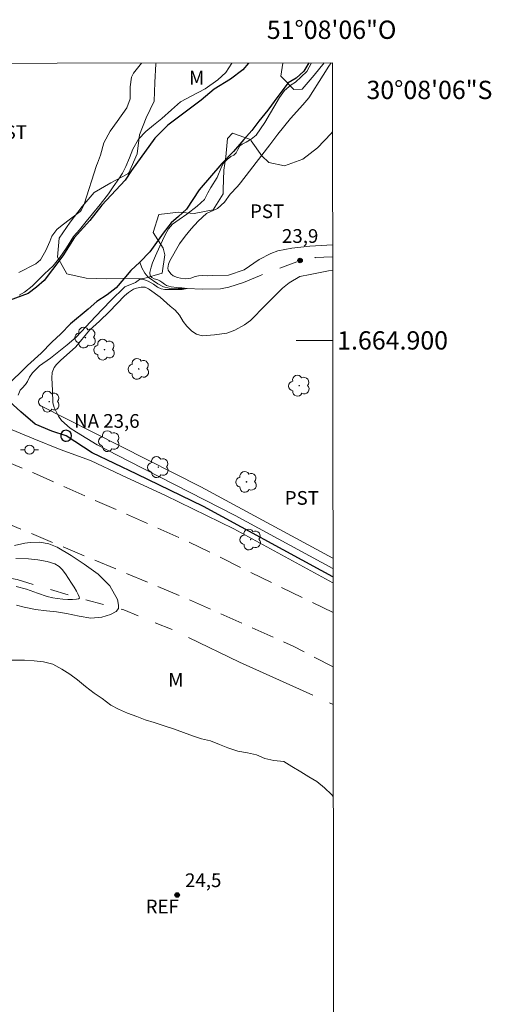
# Model space of a CAD drawing. Units: metres. Extents: x 286494 to 287009, y 1664370 to 1664935.
# Drawn here: x 286958 to 287009, y 1664827 to 1664935 of the extents above; entities that cross this region are included whole.
import ezdxf
from ezdxf.enums import TextEntityAlignment as Align

# ---------------------------------------------------------------- set-up
doc = ezdxf.new("R2010")
doc.units = ezdxf.units.M
doc.header["$MEASUREMENT"] = 0
doc.linetypes.add('HIDDEN', pattern=[0.375, 0.25, -0.125])
doc.linetypes.add('Intermitente', pattern=[48, 15, -2, 2, -2, 2, -2, 2, -2, 2, -2, 15])
for name, color, linetype, lineweight in [('Articulacao', 7, 'Continuous', 18), ('Cerca', 8, 'Cerca', 20), ('Malha_Coordenadas', 7, 'Continuous', 15), ('Nao_Pavimentada_S_Mfio', 10, 'HIDDEN', 15), ('Poste', 7, 'Continuous', 9), ('Pto_Nivel_Agua', 5, 'Continuous', 9), ('Rio_Intermitente', 5, 'Intermitente', 9), ('Rio_Perene', 5, 'Continuous', 25), ('Topon_Pto_Nivel_Agua', 5, 'Continuous', 9)]:
    doc.layers.add(name, color=color, linetype=linetype, lineweight=lineweight)
for name, color, linetype, lineweight, true_color in [('Arvores_Isoladas', 7, 'Continuous', 18, 0x00ff33), ('Curvas_Intermediarias', 7, 'Continuous', 9, 0x783c14), ('Pto_Cotado', 7, 'Continuous', 9, 0x783c14), ('Topon_Cultura', 7, 'Continuous', 9, 0x00ff33), ('Topon_Pto_Cotado', 7, 'Continuous', 9, 0x783c14), ('Topon_Vegetacao', 7, 'Continuous', 9, 0x00ff33), ('Vegetacao', 7, 'Orla8', 9, 0x00ff33)]:
    doc.layers.add(name, color=color, linetype=linetype, lineweight=lineweight, true_color=true_color)
doc.styles.add('Arial', font='arial.ttf', dxfattribs={"height": 1.5})
doc.styles.get("Standard").update_dxf_attribs({"font": 'arial.ttf'})
doc.linetypes.add('Cerca', pattern='A,10,0,["X",Standard,S=1,R=0,X=0,Y=-0.5],0.1', length=10.1)
doc.linetypes.add('Orla8', pattern='A,6,-0.5,["V",Standard,S=1,R=0,X=-0.5,Y=-1],-0.5,6,-0.5,["V",Standard,S=1,R=0,X=-0.5,Y=-1],-0.5', length=14)

# ---------------------------------------------------------------- blocks, each defined once
blk = doc.blocks.new('CotasNa')
at = {"layer": 'Pto_Nivel_Agua', "lineweight": -3}
blk.add_lwpolyline([(0, 0.6, 1), (0, -0.6, 1)], format="xyb", close=True, dxfattribs=at)
blk = doc.blocks.new('Cotas')
at = {"layer": 'Pto_Cotado'}
blk.add_hatch(color=256, dxfattribs=at).paths.add_polyline_path([(0, 0.24, 1), (0, -0.24, 1)])
at = {"layer": 'Pto_Cotado', "lineweight": -3}
blk.add_lwpolyline([(0, -0.24, -1), (0, 0.24, -1)], format="xyb", close=True, dxfattribs=at)
blk = doc.blocks.new('Poste')
at = {"layer": 'Poste'}
for points in [[(-0.5, 0), (-1, 0)], [(0.5, 0), (1, 0)]]:
    blk.add_lwpolyline(points, dxfattribs=at)
blk.add_lwpolyline([(0, 0.5, 1), (0, -0.5, 1)], format="xyb", close=True, dxfattribs=at)
blk = doc.blocks.new('Arvore')
at = {"layer": 'Arvores_Isoladas'}
blk.add_lwpolyline([(-0.72, 0.49, 0.872324), (-0.72, -0.55, 0.862983), (0.28, -0.83, 0.900105), (0.89, 0.03, 0.863155), (0.26, 0.86, 0.882486)], format="xyb", close=True, dxfattribs=at)
blk.add_circle((0, 0), 0.0286, dxfattribs=at)

msp = doc.modelspace()

# ---------------------------------------------------------------- linework, layer by layer
at = {"layer": 'Articulacao', "flags": 128}
msp.add_lwpolyline([(286510.3, 1664929.77), (286992.08, 1664930.35), (286992.73, 1664376.08), (286510.98, 1664375.5), (286510.3, 1664929.77)], close=True, dxfattribs=at)
at = {"layer": 'Cerca', "flags": 128}
msp.add_lwpolyline([(286960.11, 1664892.89), (286977.68, 1664883.97), (286992.14, 1664876.17)], dxfattribs=at)
at = {"layer": 'Curvas_Intermediarias', "flags": 128}
for points, elevation in [([(286989.81, 1664930.35), (286989.29, 1664929.41), (286988.06, 1664928.25), (286987.57, 1664927.94), (286986.84, 1664927.33), (286986.29, 1664926.57), (286985.67, 1664925.53), (286985.3, 1664924.89), (286984.69, 1664923.83), (286983.74, 1664922.45), (286983.21, 1664922.01), (286982.65, 1664921.7), (286982.2, 1664921.47), (286981.97, 1664921.27), (286981.73, 1664920.9), (286981.55, 1664920.51), (286981.3, 1664920.25), (286980.97, 1664920.1), (286980.56, 1664919.8), (286980.18, 1664919.39), (286979.94, 1664919), (286979.47, 1664917.82), (286978.79, 1664916.72), (286978.48, 1664916.15), (286978.09, 1664915.42), (286977.3, 1664914.69), (286976.15, 1664913.79), (286975.34, 1664913.22), (286974.59, 1664912.7), (286974.16, 1664912.2), (286973.79, 1664911.55), (286973.21, 1664910.3), (286972.73, 1664909.26), (286972.42, 1664908.49), (286972.26, 1664908), (286972.13, 1664907.43), (286972.13, 1664907.28), (286972.18, 1664907.04), (286972.33, 1664906.88), (286972.58, 1664906.74), (286973, 1664906.61), (286973.23, 1664906.5), (286973.44, 1664906.38), (286973.72, 1664906.16), (286973.96, 1664906.01), (286974.44, 1664905.87), (286975.08, 1664905.8), (286975.62, 1664905.76), (286976.2, 1664905.67), (286975.64, 1664905.58), (286974.87, 1664905.58), (286974.32, 1664905.57), (286973.75, 1664905.58), (286973.36, 1664905.63), (286972.96, 1664905.83), (286972.51, 1664906.14), (286971.94, 1664906.49), (286971.35, 1664906.71), (286970.99, 1664906.65), (286970.57, 1664906.33), (286969.4, 1664905.85), (286967.8, 1664904.34), (286966.16, 1664902.6), (286964.05, 1664900.37), (286963.09, 1664899.53), (286961.27, 1664898.07), (286960.07, 1664897.22), (286959.3, 1664896.45), (286958.97, 1664895.99), (286958.74, 1664895.52), (286958.54, 1664895.19), (286958.15, 1664894.77), (286957.95, 1664894.55), (286957.73, 1664894.02)], 23), ([(286971.21, 1664930.33), (286970.33, 1664929.25), (286970.11, 1664928.78), (286969.96, 1664927.74), (286969.97, 1664926.41), (286969.61, 1664925.45), (286968.56, 1664923.95), (286967.78, 1664922.9), (286967.08, 1664921.62), (286966.71, 1664920.28), (286966.39, 1664919.4), (286966.3, 1664919.14), (286964.95, 1664914.92), (286964.64, 1664914.29), (286964.5, 1664914.1), (286962.53, 1664912.61), (286961.95, 1664912.14), (286961.4, 1664911.41), (286961.18, 1664910.83), (286960.73, 1664909.84), (286960.15, 1664908.82), (286959.65, 1664908.37), (286957.8, 1664907.44)], 24), ([(286957.82, 1664904.94), (286958.4, 1664905.26), (286959.24, 1664905.93), (286959.8, 1664906.49), (286960.59, 1664907.29), (286961.55, 1664908.14), (286962.29, 1664909.05), (286963.01, 1664910.14), (286963.78, 1664911.37), (286964.42, 1664912.11), (286965.16, 1664913.02), (286965.86, 1664913.84), (286966.67, 1664914.86), (286967.59, 1664916.02), (286968.12, 1664916.78), (286968.73, 1664917.66), (286969.14, 1664918.3), (286969.48, 1664919.02), (286969.91, 1664919.96), (286970.27, 1664920.92), (286970.87, 1664922.03), (286971.69, 1664922.84), (286972.51, 1664923.54), (286973.44, 1664924.27), (286974.49, 1664925.22), (286975.49, 1664926.08), (286976.64, 1664926.7), (286978.18, 1664927.52), (286979.55, 1664928.52), (286980.43, 1664929.31), (286981.09, 1664930.34)], 23), ([(286992.1, 1664910.47), (286989.6, 1664910.3), (286987.66, 1664910.09), (286986.12, 1664909.8), (286985.34, 1664909.52), (286984.06, 1664908.84), (286982.45, 1664907.73), (286980.73, 1664907.14), (286978.97, 1664907.11), (286978.48, 1664907.08), (286977.9, 1664907.09), (286977.45, 1664907.07), (286977.08, 1664907), (286976.61, 1664906.8), (286976.02, 1664906.73), (286975.48, 1664906.8), (286975.14, 1664906.87), (286974.68, 1664907.05), (286974.4, 1664907.28), (286974.12, 1664907.69), (286974.09, 1664907.89), (286974.16, 1664908.32), (286974.31, 1664908.7), (286975.38, 1664910.56), (286975.98, 1664911.4), (286976.63, 1664912.2), (286977.41, 1664913.04), (286978.33, 1664913.88), (286979.52, 1664914.42), (286980.29, 1664915.13), (286980.92, 1664915.99), (286981.69, 1664916.82), (286982.05, 1664917.25), (286984.36, 1664920.25), (286985.25, 1664921.41), (286986.12, 1664922.57), (286987.49, 1664924.27), (286988.85, 1664925.75), (286989.5, 1664926.53), (286991.06, 1664929.02), (286991.7, 1664929.99), (286991.96, 1664930.35)], 24), ([(286992.14, 1664875.06), (286981.44, 1664880.85), (286969.81, 1664886.79), (286966.36, 1664888.59), (286964.11, 1664889.97), (286963.4, 1664890.38), (286962.45, 1664891.22), (286962.12, 1664891.72), (286961.86, 1664892.22), (286961.65, 1664892.66), (286961.53, 1664893.17), (286961.46, 1664894.53), (286961.39, 1664895.91), (286961.44, 1664896.49), (286961.66, 1664897.02), (286961.91, 1664897.37), (286962.34, 1664897.79), (286964.04, 1664899.29), (286965.53, 1664901.1), (286966.62, 1664902.1), (286967.72, 1664903.16), (286969.35, 1664904.89), (286969.77, 1664905.24), (286970.35, 1664905.62), (286970.66, 1664905.73), (286971.18, 1664905.83), (286971.62, 1664905.81), (286971.98, 1664905.65), (286972.09, 1664905.55), (286973.25, 1664904.71), (286974.36, 1664903.76), (286974.89, 1664903.3), (286975.36, 1664902.77), (286975.77, 1664902.08), (286976.17, 1664901.54), (286976.73, 1664901), (286977.23, 1664900.69), (286977.86, 1664900.51), (286979.18, 1664900.59), (286980.55, 1664900.8), (286981.43, 1664901.1), (286982.47, 1664901.69), (286983.12, 1664902.17), (286984.76, 1664903.84), (286985.68, 1664904.75), (286986.64, 1664905.7), (286987.37, 1664906.31), (286988.51, 1664906.98), (286989.64, 1664907.2), (286991.67, 1664907.61), (286992.1, 1664907.64)], 24), ([(286950.85, 1664889.95), (286951.55, 1664890.33), (286951.95, 1664890.53), (286952.42, 1664890.72), (286953.23, 1664890.92), (286953.88, 1664891.08), (286954.48, 1664891.1), (286954.97, 1664891.03), (286955.47, 1664890.89), (286956.46, 1664890.48), (286959.44, 1664889.24), (286962.33, 1664888.06), (286965.63, 1664886.85), (286969.03, 1664885.26), (286973.83, 1664883.04), (286981.29, 1664879.39), (286992.14, 1664873.46)], 24), ([(286957.54, 1664871.03), (286958.38, 1664870.81), (286959.61, 1664870.57), (286960.82, 1664870.43), (286961.9, 1664870.31), (286963.01, 1664870.12), (286964.4, 1664869.82), (286965.66, 1664869.62), (286966.86, 1664869.71), (286967.8, 1664870), (286968.42, 1664870.33), (286968.69, 1664870.67), (286968.7, 1664871.04), (286968.57, 1664871.64), (286967.74, 1664873.15), (286966.46, 1664874.41), (286964.95, 1664875.51), (286963.51, 1664876.47), (286961.98, 1664877.39), (286961.08, 1664877.75), (286960.1, 1664877.92), (286959.05, 1664877.9), (286958.46, 1664877.82), (286957.32, 1664877.57)], 24), ([(286957.52, 1664873.08), (286958.62, 1664872.77), (286959.83, 1664872.34), (286960.88, 1664871.97), (286961.53, 1664871.84), (286961.97, 1664871.75), (286962.62, 1664871.68), (286963.16, 1664871.65), (286963.68, 1664871.66), (286964.09, 1664871.69), (286964.31, 1664871.73), (286964.41, 1664871.79), (286964.4, 1664871.95), (286964.29, 1664872.21), (286964.1, 1664872.57), (286963.83, 1664872.99), (286963.55, 1664873.43), (286963.22, 1664873.96), (286962.91, 1664874.45), (286962.52, 1664874.95), (286962.2, 1664875.25), (286961.74, 1664875.56), (286960.89, 1664875.83), (286959.86, 1664876.01), (286958.86, 1664876.1), (286957.47, 1664876.13)], 23)]:
    msp.add_lwpolyline(points, dxfattribs=dict(at, elevation=elevation))
at = {"layer": 'Malha_Coordenadas', "flags": 128}
msp.add_lwpolyline([(286992.11, 1664900), (286988.11, 1664900)], dxfattribs=at)
at = {"layer": 'Nao_Pavimentada_S_Mfio', "ltscale": 10, "flags": 128}
for points in [[(286838.4, 1664930.17), (286845.18, 1664926.83), (286860.37, 1664919.96), (286875.8, 1664913.33), (286891.56, 1664907.03), (286907.03, 1664900.81), (286922.53, 1664894.03), (286943.78, 1664885.27), (286958.24, 1664879.26), (286976.24, 1664871.71), (286987.8, 1664866.54), (286992.16, 1664864.29)], [(286992.15, 1664870.24), (286975.51, 1664878.36), (286959.38, 1664885.5), (286942.04, 1664892.8), (286922.95, 1664900.66), (286905.52, 1664907.58), (286884.28, 1664916.67), (286870.31, 1664921.92), (286858.44, 1664926.88), (286851.45, 1664930.18)]]:
    msp.add_lwpolyline(points, dxfattribs=at)
at = {"layer": 'Rio_Intermitente', "flags": 128}
for points in [[(286971.02, 1664908.54), (286971.24, 1664907.94), (286971.57, 1664907.36), (286971.92, 1664906.9), (286973.01, 1664906.17), (286973.61, 1664905.87), (286974.22, 1664905.73), (286975.23, 1664905.69), (286976.2, 1664905.67), (286977.86, 1664905.62), (286979.85, 1664905.65), (286980.76, 1664905.82), (286982.38, 1664906.33), (286984.11, 1664907.07), (286988.55, 1664908.74), (286990.19, 1664909.05), (286992.1, 1664909.13)], [(286944.75, 1664875.23), (286949.08, 1664873.8), (286952.43, 1664874.06), (286954.53, 1664874.39), (286957.62, 1664873.83), (286964.49, 1664871.77), (286969.27, 1664870.53), (286975, 1664868.17), (286981.94, 1664864.8), (286991.69, 1664860.4), (286992.16, 1664860.17)]]:
    msp.add_lwpolyline(points, dxfattribs=at)
at = {"layer": 'Rio_Perene', "flags": 128}
for points in [[(286982.9, 1664930.34), (286982.28, 1664929.61), (286980.95, 1664928.58), (286979.14, 1664927.5), (286977.73, 1664926.28), (286974.07, 1664923.53), (286972.65, 1664922.11), (286970.1, 1664918.59), (286969.41, 1664917.53), (286966.86, 1664914.79), (286965.56, 1664913.12), (286963.86, 1664911.21), (286962.6, 1664909.25), (286961.49, 1664907.76), (286960.56, 1664906.55), (286959.72, 1664905.84), (286958.8, 1664905.14), (286956.05, 1664904.1), (286953.27, 1664902.01), (286952.34, 1664900.79), (286951.45, 1664899.52), (286950.43, 1664898.02), (286949.12, 1664896.25), (286946.58, 1664892.16)], [(286989.49, 1664930.35), (286988.97, 1664929.44), (286988.12, 1664928.67), (286987.25, 1664928.16), (286986.13, 1664926.68), (286985.03, 1664925.18), (286984.04, 1664923.97), (286983.26, 1664922.96), (286982.39, 1664921.99), (286981.27, 1664920.67), (286980, 1664919.34), (286977.52, 1664916.46), (286976.12, 1664914.37), (286975.25, 1664913.57), (286974.46, 1664912.87), (286973.58, 1664911.73), (286972.12, 1664909.67), (286971.02, 1664908.54), (286970.05, 1664907.65), (286969.27, 1664906.73), (286968.45, 1664905.75), (286967.44, 1664904.97), (286966.34, 1664904.24), (286965.37, 1664903.41), (286963.43, 1664901.81), (286962.39, 1664900.73), (286961.4, 1664899.79), (286960.25, 1664898.6), (286958.73, 1664897.25), (286956.42, 1664894.96)], [(286992.14, 1664874.12), (286990.86, 1664874.82), (286977.98, 1664881.84), (286970.71, 1664885.35), (286965.83, 1664887.69), (286962.97, 1664889.57), (286961.41, 1664890.07), (286959.57, 1664890.85), (286958, 1664892.18), (286955.51, 1664894.43)]]:
    msp.add_lwpolyline(points, dxfattribs=at)
at = {"layer": 'Vegetacao', "flags": 128}
for points in [[(286992.09, 1664922.82), (286991.96, 1664922.63), (286990.47, 1664921.08), (286988.84, 1664919.83), (286986.85, 1664919.1), (286985.12, 1664919.47), (286984.35, 1664920.18), (286983.21, 1664921.83), (286983.12, 1664921.96), (286981.15, 1664922.66), (286980.6, 1664922.1), (286980.43, 1664920.09), (286980.22, 1664918.61), (286980.13, 1664916.52), (286980.13, 1664916.03), (286979.03, 1664914.27), (286976.97, 1664913.87), (286975.24, 1664914.02), (286973.12, 1664913.77), (286972.48, 1664911.81), (286973.57, 1664910.08), (286973.76, 1664909.37), (286973.45, 1664907.35), (286971.46, 1664906.77), (286969.43, 1664906.79), (286967.43, 1664906.73), (286965.15, 1664906.82), (286963.06, 1664907.28), (286962.03, 1664909.11), (286962.21, 1664911.2), (286963.4, 1664912.95), (286964.72, 1664914.64), (286966.03, 1664916.19), (286967.86, 1664917.24), (286969.71, 1664918.21), (286969.84, 1664918.33), (286970.74, 1664920.42), (286970.99, 1664922.48), (286971.73, 1664924.34), (286972.61, 1664926.17), (286972.67, 1664928.21), (286972.78, 1664930.25), (286972.81, 1664930.33)], [(286986.65, 1664930.34), (286986.45, 1664928.9), (286987.87, 1664927.44), (286988.79, 1664927.47), (286990.1, 1664929), (286991.2, 1664930.35)], [(286992.17, 1664850.09), (286991.97, 1664850.31), (286991.23, 1664851.05), (286990.39, 1664851.75), (286989.51, 1664852.26), (286988.62, 1664852.82), (286987.64, 1664853.38), (286986.76, 1664853.94), (286985.69, 1664854.04), (286984.71, 1664854.27), (286983.78, 1664854.65), (286982.8, 1664854.88), (286981.73, 1664855.07), (286980.66, 1664855.44), (286979.73, 1664855.81), (286978.75, 1664856.19), (286977.77, 1664856.42), (286976.89, 1664856.7), (286975.81, 1664857.12), (286974.7, 1664857.5), (286973.67, 1664857.82), (286972.6, 1664858.2), (286971.62, 1664858.48), (286970.69, 1664858.85), (286969.67, 1664859.22), (286968.69, 1664859.65), (286967.85, 1664860.11), (286966.92, 1664860.81), (286966.04, 1664861.42), (286965.1, 1664862.12), (286964.22, 1664862.86), (286963.38, 1664863.47), (286962.5, 1664864.03), (286961.52, 1664864.59), (286960.49, 1664864.82), (286959.47, 1664864.96), (286958.4, 1664865.01), (286957.23, 1664865.01), (286956.16, 1664865.01), (286955.04, 1664865.02), (286954.02, 1664865.02), (286952.99, 1664865.25), (286952.06, 1664865.86), (286951.27, 1664866.56), (286950.48, 1664867.4), (286949.97, 1664868.37), (286949.6, 1664869.45), (286949.23, 1664870.43), (286949.18, 1664871.45), (286949.18, 1664872.01), (286949.18, 1664872.5), (286949.08, 1664873.8)]]:
    msp.add_lwpolyline(points, dxfattribs=at)

# ---------------------------------------------------------------- block references
at = {"layer": 'Arvores_Isoladas'}
for p in [(286965.08, 1664900.31), (286967.16, 1664898.99), (286970.91, 1664896.88), (286988.46, 1664895.04), (286961.12, 1664893.3), (286967.68, 1664888.98), (286973.05, 1664886.14), (286982.69, 1664884.52), (286983.14, 1664878.22)]:
    msp.add_blockref('Arvore', p, dxfattribs=at)
at = {"layer": 'Poste'}
msp.add_blockref('Poste', (286958.96, 1664888.04), dxfattribs=at)
at = {"layer": 'Pto_Cotado', "rotation": 359.9452890171693}
for p in [(286988.55, 1664908.74, 23.87), (286975.11, 1664839.33, 24.46)]:
    msp.add_blockref('Cotas', p, dxfattribs=at)
at = {"layer": 'Pto_Nivel_Agua', "rotation": 359.9452741677266}
msp.add_blockref('CotasNa', (286962.97, 1664889.57, 23.56), dxfattribs=at)

# ---------------------------------------------------------------- texts
at = {"layer": 'Malha_Coordenadas', "style": 'Arial'}
msp.add_text('51°08\'06"O', height=2, dxfattribs=at).set_placement((286992, 1664932.98), align=Align.CENTER)
for s, p in [('30°08\'06"S', (286995.81, 1664927.4)), ('1.664.900', (286992.61, 1664900))]:
    msp.add_text(s, height=2, dxfattribs=at).set_placement(p, align=Align.MIDDLE_LEFT)
at = {"layer": 'Topon_Cultura', "color": 3, "style": 'Arial'}
for p in [(286954.94, 1664922.03), (286983.07, 1664913.38), (286986.87, 1664882.02)]:
    msp.add_text('PST', height=1.5, rotation=359.9453, dxfattribs=at).set_placement(p)
at = {"layer": 'Topon_Pto_Cotado', "style": 'Arial'}
for s, rotation, p in [('23,9', 359.9453, (286986.57, 1664910.67, 23.87)), ('24,5', 0.0832, (286975.97, 1664840.19, 24.46))]:
    msp.add_text(s, height=1.5, rotation=rotation, dxfattribs=at).set_placement(p)
at = {"layer": 'Topon_Pto_Nivel_Agua', "style": 'Arial'}
msp.add_text('NA 23,6', height=1.5, rotation=359.9453, dxfattribs=at).set_placement((286963.84, 1664890.44, 23.56))
at = {"layer": 'Topon_Vegetacao', "style": 'Arial'}
for s, p in [('M', (286976.41, 1664927.99)), ('M', (286974.13, 1664862.12)), ('REF', (286971.66, 1664837.32))]:
    msp.add_text(s, height=1.5, rotation=359.9453, dxfattribs=at).set_placement(p)

doc.saveas('drawing.dxf')
